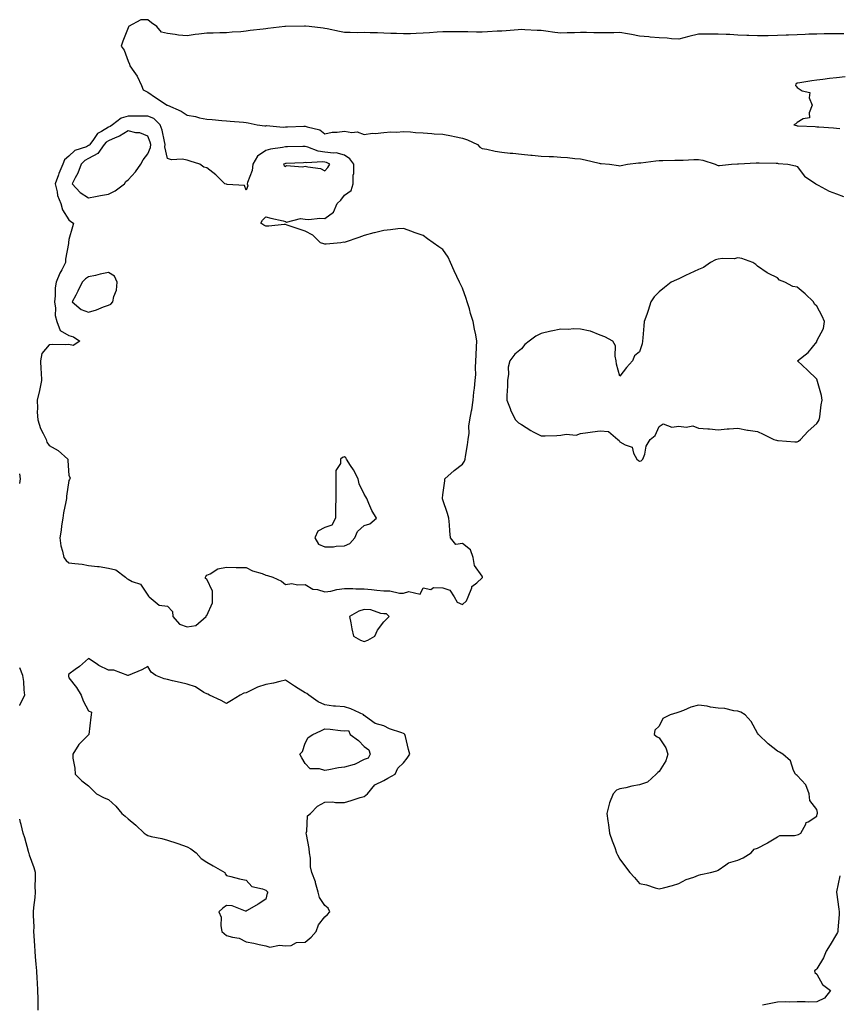
# Model space of a CAD drawing. Units: inches. Extents: x 902483 to 905123, y 7260938 to 7263578.
# Drawn here: x 902483 to 902900, y 7262095 to 7262595 of the extents above; entities that cross this region are included whole.
import ezdxf

# ---------------------------------------------------------------- set-up
doc = ezdxf.new("R2010")
doc.units = ezdxf.units.IN
doc.header["$MEASUREMENT"] = 0
doc.layers.add('Contour_90247260', color=7, linetype='Continuous', true_color=0x789d18)

msp = doc.modelspace()

# ---------------------------------------------------------------- linework, layer by layer
at = {"layer": 'Contour_90247260'}
for points in [[(902901.8, 7262588.17, 3302), (902898.05, 7262588.28, 3302), (902894.34, 7262588.21, 3302), (902891.79, 7262588.19, 3302), (902888.05, 7262588.12, 3302), (902884.1, 7262587.96, 3302), (902882.12, 7262587.85, 3302), (902878.05, 7262587.7, 3302), (902873.64, 7262587.51, 3302), (902872.48, 7262587.49, 3302), (902868.05, 7262587.28, 3302), (902863.36, 7262587.22, 3302), (902862.75, 7262587.22, 3302), (902858.05, 7262587.16, 3302), (902853.48, 7262587.36, 3302), (902852.58, 7262587.39, 3302), (902848.05, 7262587.58, 3302), (902843.92, 7262587.79, 3302), (902842.11, 7262587.87, 3302), (902838.05, 7262588.06, 3302), (902834.18, 7262588.05, 3302), (902831.94, 7262588.03, 3302), (902828.05, 7262588.02, 3302), (902823.07, 7262586.89, 3302), (902823, 7262586.86, 3302), (902818.05, 7262585.48, 3302), (902814.29, 7262585.68, 3302), (902812.07, 7262585.93, 3302), (902808.05, 7262586.12, 3302), (902803.4, 7262586.57, 3302), (902802.8, 7262586.68, 3302), (902798.05, 7262587.06, 3302), (902793.96, 7262587.83, 3302), (902791.82, 7262588.15, 3302), (902788.05, 7262588.81, 3302), (902784.88, 7262588.75, 3302), (902781.19, 7262588.79, 3302), (902778.05, 7262588.71, 3302), (902774.81, 7262588.68, 3302), (902771.08, 7262588.89, 3302), (902768.05, 7262588.85, 3302), (902764.91, 7262588.78, 3302), (902761.28, 7262588.69, 3302), (902758.05, 7262588.62, 3302), (902755.03, 7262588.89, 3302), (902750.34, 7262589.63, 3302), (902748.05, 7262589.87, 3302), (902746.07, 7262589.94, 3302), (902739.65, 7262590.32, 3302), (902738.05, 7262590.38, 3302), (902736.39, 7262590.27, 3302), (902730.18, 7262589.78, 3302), (902728.05, 7262589.64, 3302), (902725.65, 7262589.52, 3302), (902720.76, 7262589.21, 3302), (902718.05, 7262589.08, 3302), (902715.23, 7262589.1, 3302), (902710.83, 7262589.14, 3302), (902708.05, 7262589.17, 3302), (902705.32, 7262589.19, 3302), (902700.8, 7262589.17, 3302), (902698.05, 7262589.2, 3302), (902695.15, 7262589.03, 3302), (902691.33, 7262588.65, 3302), (902688.05, 7262588.47, 3302), (902684.51, 7262588.38, 3302), (902681.68, 7262588.29, 3302), (902678.05, 7262588.19, 3302), (902674.54, 7262588.41, 3302), (902671.58, 7262588.39, 3302), (902668.05, 7262588.58, 3302), (902664.76, 7262588.64, 3302), (902661.2, 7262588.77, 3302), (902658.05, 7262588.82, 3302), (902654.88, 7262588.75, 3302), (902651, 7262588.96, 3302), (902648.05, 7262588.88, 3302), (902645.54, 7262589.4, 3302), (902639.3, 7262590.67, 3302), (902638.05, 7262590.92, 3302), (902637.17, 7262591.04, 3302), (902630.05, 7262591.92, 3302), (902628.27, 7262592.14, 3302), (902628.05, 7262592.16, 3302), (902627.82, 7262592.15, 3302), (902618.09, 7262591.96, 3302), (902618.02, 7262591.96, 3302), (902617.75, 7262591.92, 3302), (902609.07, 7262590.89, 3302), (902608.05, 7262590.77, 3302), (902606.73, 7262590.6, 3302), (902600.13, 7262589.85, 3302), (902598.05, 7262589.58, 3302), (902595.43, 7262589.3, 3302), (902590.96, 7262589.01, 3302), (902588.05, 7262588.69, 3302), (902584.79, 7262588.66, 3302), (902581.4, 7262588.56, 3302), (902578.05, 7262588.54, 3302), (902574.1, 7262587.97, 3302), (902572.12, 7262587.85, 3302), (902568.05, 7262587.15, 3302), (902563.68, 7262587.55, 3302), (902562.07, 7262587.9, 3302), (902558.05, 7262588.37, 3302), (902555.13, 7262589, 3302), (902552.66, 7262591.92, 3302), (902549.94, 7262593.81, 3302), (902548.05, 7262595.4, 3302), (902544.61, 7262595.36, 3302), (902538.35, 7262591.92, 3302), (902538.26, 7262591.71, 3302), (902538.05, 7262591.3, 3302), (902535.43, 7262584.54, 3302), (902534.54, 7262581.92, 3302), (902536.02, 7262579.9, 3302), (902538.05, 7262574.35, 3302), (902538.84, 7262572.71, 3302), (902538.97, 7262571.92, 3302), (902540.99, 7262568.98, 3302), (902542.75, 7262566.62, 3302), (902544.95, 7262561.92, 3302), (902545.79, 7262559.66, 3302), (902548.05, 7262558.53, 3302), (902552.05, 7262555.92, 3302), (902557.99, 7262551.92, 3302), (902558.04, 7262551.91, 3302), (902558.05, 7262551.9, 3302), (902558.08, 7262551.89, 3302), (902565.03, 7262548.89, 3302), (902568.05, 7262546.86, 3302), (902572.33, 7262546.21, 3302), (902574.41, 7262545.56, 3302), (902578.05, 7262544.82, 3302), (902580.77, 7262544.63, 3302), (902585.79, 7262544.19, 3302), (902588.05, 7262544.02, 3302), (902590.01, 7262543.88, 3302), (902596.73, 7262543.25, 3302), (902598.05, 7262543.15, 3302), (902599.11, 7262542.98, 3302), (902603.74, 7262541.92, 3302), (902607.58, 7262541.45, 3302), (902608.05, 7262541.52, 3302), (902608.43, 7262541.54, 3302), (902616.95, 7262540.82, 3302), (902618.05, 7262540.87, 3302), (902619.08, 7262540.89, 3302), (902627.41, 7262541.28, 3302), (902628.05, 7262541.3, 3302), (902629.12, 7262540.85, 3302), (902635.53, 7262539.4, 3302), (902638.05, 7262537.36, 3302), (902641.77, 7262538.2, 3302), (902644.31, 7262538.18, 3302), (902648.05, 7262538.77, 3302), (902651.88, 7262538.09, 3302), (902654.48, 7262538.35, 3302), (902658.05, 7262537.1, 3302), (902662.23, 7262537.74, 3302), (902663.69, 7262537.56, 3302), (902668.05, 7262537.97, 3302), (902671.65, 7262538.33, 3302), (902674.43, 7262538.3, 3302), (902678.05, 7262538.58, 3302), (902681.66, 7262538.32, 3302), (902684.22, 7262538.08, 3302), (902688.05, 7262537.81, 3302), (902692.43, 7262537.54, 3302), (902693.58, 7262537.45, 3302), (902698.05, 7262537.17, 3302), (902702.47, 7262536.33, 3302), (902704.01, 7262535.95, 3302), (902708.05, 7262535.11, 3302), (902710.52, 7262534.39, 3302), (902715.59, 7262531.92, 3302), (902716.79, 7262530.65, 3302), (902718.05, 7262529.86, 3302), (902720.47, 7262529.5, 3302), (902724.63, 7262528.5, 3302), (902728.05, 7262528.1, 3302), (902732.34, 7262527.62, 3302), (902733.59, 7262527.46, 3302), (902738.05, 7262527.01, 3302), (902742.71, 7262526.58, 3302), (902743.46, 7262526.52, 3302), (902748.05, 7262526.1, 3302), (902752.01, 7262525.88, 3302), (902754.21, 7262525.77, 3302), (902758.05, 7262525.55, 3302), (902761.44, 7262525.31, 3302), (902765.08, 7262524.9, 3302), (902768.05, 7262524.66, 3302), (902770.36, 7262524.23, 3302), (902777.48, 7262522.49, 3302), (902778.05, 7262522.37, 3302), (902778.46, 7262522.33, 3302), (902782.72, 7262521.92, 3302), (902787.38, 7262521.25, 3302), (902788.05, 7262521.16, 3302), (902788.64, 7262521.32, 3302), (902791.95, 7262521.92, 3302), (902797.41, 7262522.56, 3302), (902798.05, 7262522.58, 3302), (902798.75, 7262522.61, 3302), (902806.29, 7262523.68, 3302), (902808.05, 7262523.76, 3302), (902809.89, 7262523.77, 3302), (902815.96, 7262524.02, 3302), (902818.05, 7262524.02, 3302), (902820.17, 7262524.05, 3302), (902825.66, 7262524.31, 3302), (902828.05, 7262524.34, 3302), (902830.17, 7262524.04, 3302), (902836.45, 7262521.92, 3302), (902837.52, 7262521.39, 3302), (902838.05, 7262521.22, 3302), (902838.69, 7262521.28, 3302), (902844.75, 7262521.92, 3302), (902847.79, 7262522.18, 3302), (902848.05, 7262522.18, 3302), (902848.3, 7262522.17, 3302), (902857.26, 7262522.7, 3302), (902858.05, 7262522.69, 3302), (902858.77, 7262522.64, 3302), (902867.52, 7262522.45, 3302), (902868.05, 7262522.42, 3302), (902868.5, 7262522.37, 3302), (902873.42, 7262521.92, 3302), (902877.26, 7262521.13, 3302), (902878.05, 7262520.77, 3302), (902881.92, 7262515.8, 3302), (902887.63, 7262511.92, 3302), (902887.83, 7262511.71, 3302), (902888.05, 7262511.56, 3302), (902888.74, 7262511.23, 3302), (902894.42, 7262508.29, 3302), (902898.05, 7262506.85, 3302), (902901.72, 7262505.59, 3302)], [(902902.44, 7262566.31, 3301), (902898.05, 7262565.86, 3301), (902894.51, 7262565.46, 3301), (902891.09, 7262564.97, 3301), (902888.05, 7262564.62, 3301), (902885.65, 7262564.31, 3301), (902879.5, 7262563.37, 3301), (902878.05, 7262563.2, 3301), (902877.37, 7262562.6, 3301), (902877.27, 7262561.92, 3301), (902877.68, 7262561.56, 3301), (902878.05, 7262560.98, 3301), (902880.68, 7262559.29, 3301), (902884.48, 7262558.35, 3301), (902884.25, 7262555.72, 3301), (902885.76, 7262551.92, 3301), (902884.18, 7262548.05, 3301), (902884.46, 7262545.5, 3301), (902881.17, 7262545.04, 3301), (902878.05, 7262543.17, 3301), (902877.5, 7262542.47, 3301), (902876.37, 7262541.92, 3301), (902877.72, 7262541.6, 3301), (902878.05, 7262541.5, 3301), (902878.56, 7262541.41, 3301), (902887.31, 7262541.18, 3301), (902888.05, 7262541, 3301), (902889.06, 7262540.91, 3301), (902896.55, 7262540.43, 3301), (902898.05, 7262540.3, 3301), (902899.83, 7262540.14, 3301)], [(902483, 7262359.67, 3302), (902483.43, 7262361.92, 3302), (902483, 7262364.49, 3302)], [(902483, 7262246.69, 3302), (902483.07, 7262246.89, 3302), (902483.15, 7262247.02, 3302), (902485.67, 7262251.92, 3302), (902485.28, 7262254.69, 3302), (902485.05, 7262258.92, 3302), (902484.53, 7262261.92, 3302), (902483, 7262265.87, 3302)], [(902492.41, 7262091.92, 3302), (902492.32, 7262096.19, 3302), (902492.35, 7262097.62, 3302), (902492.27, 7262101.92, 3302), (902491.98, 7262105.85, 3302), (902491.93, 7262108.04, 3302), (902491.68, 7262111.92, 3302), (902491.38, 7262115.25, 3302), (902491.08, 7262118.89, 3302), (902490.81, 7262121.92, 3302), (902490.75, 7262124.62, 3302), (902490.31, 7262129.66, 3302), (902490.25, 7262131.92, 3302), (902490.27, 7262134.14, 3302), (902489.95, 7262140.03, 3302), (902489.97, 7262141.92, 3302), (902490.17, 7262144.04, 3302), (902490.8, 7262149.18, 3302), (902491.05, 7262151.92, 3302), (902490.94, 7262154.81, 3302), (902491.07, 7262158.89, 3302), (902490.98, 7262161.92, 3302), (902490.41, 7262164.28, 3302), (902488.05, 7262170.72, 3302), (902487.74, 7262171.61, 3302), (902487.67, 7262171.92, 3302), (902487.51, 7262172.47, 3302), (902485.62, 7262179.49, 3302), (902484.82, 7262181.92, 3302), (902483.7, 7262186.27, 3302), (902483.41, 7262187.28, 3302), (902483, 7262189.04, 3302)], [(902899.78, 7262160.19, 3302), (902898.08, 7262151.95, 3302), (902898.07, 7262151.92, 3302), (902898.08, 7262151.89, 3302), (902899.26, 7262143.13, 3302), (902899.51, 7262141.92, 3302), (902899.46, 7262140.51, 3302), (902898.82, 7262132.69, 3302), (902898.79, 7262131.92, 3302), (902898.55, 7262131.42, 3302), (902898.05, 7262130.49, 3302), (902894.87, 7262125.1, 3302), (902892.91, 7262121.92, 3302), (902891.54, 7262118.43, 3302), (902888.05, 7262112.94, 3302), (902887.56, 7262112.41, 3302), (902886.92, 7262111.92, 3302), (902887.1, 7262110.97, 3302), (902888.05, 7262110.11, 3302), (902891.04, 7262104.91, 3302), (902895.15, 7262101.92, 3302), (902892.01, 7262097.96, 3302), (902888.05, 7262096.04, 3302), (902884.04, 7262095.93, 3302), (902882.22, 7262096.09, 3302), (902878.05, 7262096.05, 3302), (902874.09, 7262095.88, 3302), (902872.25, 7262096.13, 3302), (902868.05, 7262096, 3302), (902864.78, 7262095.19, 3302), (902860.55, 7262094.42, 3302)]]:
    msp.add_polyline3d(points, dxfattribs=at)
for points in [[(902568.05, 7262286.68, 3303), (902572.49, 7262287.48, 3303), (902577.71, 7262291.92, 3303), (902577.72, 7262292.25, 3303), (902578.05, 7262292.55, 3303), (902580.97, 7262298.99, 3303), (902580.99, 7262301.92, 3303), (902580.96, 7262304.84, 3303), (902578.05, 7262310.9, 3303), (902577.5, 7262311.37, 3303), (902577.47, 7262311.92, 3303), (902577.64, 7262312.32, 3303), (902578.05, 7262312.95, 3303), (902579.81, 7262313.68, 3303), (902583.72, 7262316.25, 3303), (902588.05, 7262317, 3303), (902593.04, 7262316.93, 3303), (902593.06, 7262316.93, 3303), (902598.05, 7262316.86, 3303), (902601.39, 7262315.27, 3303), (902606.19, 7262313.78, 3303), (902608.05, 7262313.07, 3303), (902608.9, 7262312.78, 3303), (902611.67, 7262311.92, 3303), (902616.13, 7262310.01, 3303), (902618.05, 7262308.23, 3303), (902621.24, 7262308.73, 3303), (902624.15, 7262308.02, 3303), (902628.05, 7262308.33, 3303), (902632.02, 7262305.88, 3303), (902634.31, 7262305.65, 3303), (902638.05, 7262304.47, 3303), (902641.07, 7262304.94, 3303), (902644.2, 7262305.77, 3303), (902648.05, 7262306.24, 3303), (902652.35, 7262306.23, 3303), (902653.9, 7262306.07, 3303), (902658.05, 7262306.05, 3303), (902661.84, 7262305.71, 3303), (902664.55, 7262305.42, 3303), (902668.05, 7262305.08, 3303), (902671.09, 7262304.96, 3303), (902676.05, 7262303.92, 3303), (902678.05, 7262303.81, 3303), (902680.77, 7262304.64, 3303), (902686.56, 7262303.41, 3303), (902688.05, 7262306.6, 3303), (902691.89, 7262305.77, 3303), (902693.31, 7262306.67, 3303), (902698.05, 7262306.48, 3303), (902701.52, 7262305.4, 3303), (902703.78, 7262301.92, 3303), (902705.35, 7262299.22, 3303), (902708.05, 7262298.01, 3303), (902710.03, 7262299.94, 3303), (902710.97, 7262301.92, 3303), (902712.77, 7262306.64, 3303), (902712.79, 7262307.17, 3303), (902715.26, 7262309.13, 3303), (902718.05, 7262311.62, 3303), (902718.21, 7262311.76, 3303), (902718.29, 7262311.92, 3303), (902718.26, 7262312.13, 3303), (902718.05, 7262312.47, 3303), (902714.12, 7262317.99, 3303), (902713.47, 7262321.92, 3303), (902712.05, 7262325.91, 3303), (902708.05, 7262329.08, 3303), (902704.71, 7262328.58, 3303), (902701.91, 7262331.92, 3303), (902701.6, 7262335.47, 3303), (902701.36, 7262338.62, 3303), (902701.06, 7262341.92, 3303), (902700.5, 7262344.37, 3303), (902698.05, 7262351.28, 3303), (902697.9, 7262351.77, 3303), (902697.85, 7262351.92, 3303), (902697.85, 7262352.12, 3303), (902698.05, 7262353.82, 3303), (902698.99, 7262360.98, 3303), (902699.09, 7262361.92, 3303), (902703.74, 7262366.23, 3303), (902708.05, 7262369.48, 3303), (902709.06, 7262370.9, 3303), (902709.33, 7262371.92, 3303), (902709.52, 7262373.38, 3303), (902710.66, 7262379.31, 3303), (902710.95, 7262381.92, 3303), (902711.37, 7262385.23, 3303), (902711.2, 7262388.77, 3303), (902711.81, 7262391.92, 3303), (902712.68, 7262396.55, 3303), (902712.85, 7262397.12, 3303), (902713.53, 7262401.92, 3303), (902713.88, 7262406.09, 3303), (902714.16, 7262408.03, 3303), (902714.56, 7262411.92, 3303), (902714.87, 7262415.1, 3303), (902714.62, 7262418.49, 3303), (902714.87, 7262421.92, 3303), (902715.06, 7262424.91, 3303), (902715.22, 7262429.09, 3303), (902715.4, 7262431.92, 3303), (902714.83, 7262435.14, 3303), (902714.12, 7262437.99, 3303), (902713.52, 7262441.92, 3303), (902712.14, 7262446, 3303), (902711.53, 7262448.44, 3303), (902710.49, 7262451.92, 3303), (902709.86, 7262453.73, 3303), (902708.05, 7262458.84, 3303), (902706.99, 7262460.86, 3303), (902706.47, 7262461.92, 3303), (902705.16, 7262464.81, 3303), (902703.83, 7262467.7, 3303), (902701.97, 7262471.92, 3303), (902700.72, 7262474.59, 3303), (902698.05, 7262478.49, 3303), (902696.04, 7262479.91, 3303), (902693.11, 7262481.92, 3303), (902690.17, 7262484.04, 3303), (902688.05, 7262485.72, 3303), (902683.4, 7262487.27, 3303), (902682.27, 7262487.7, 3303), (902678.05, 7262489.22, 3303), (902675.12, 7262488.99, 3303), (902671.45, 7262488.52, 3303), (902668.05, 7262488.29, 3303), (902663.25, 7262487.12, 3303), (902662.92, 7262487.05, 3303), (902658.05, 7262485.73, 3303), (902655.28, 7262484.68, 3303), (902648.47, 7262482.35, 3303), (902648.05, 7262482.19, 3303), (902647.72, 7262482.25, 3303), (902646.13, 7262481.92, 3303), (902638.69, 7262481.28, 3303), (902638.05, 7262481.27, 3303), (902637.57, 7262481.44, 3303), (902635.86, 7262481.92, 3303), (902631.94, 7262485.81, 3303), (902628.05, 7262487.85, 3303), (902624.97, 7262488.84, 3303), (902619, 7262490.97, 3303), (902618.05, 7262491.3, 3303), (902617.46, 7262491.33, 3303), (902609.55, 7262490.42, 3303), (902608.05, 7262490.46, 3303), (902607.09, 7262490.96, 3303), (902605.61, 7262491.92, 3303), (902606.48, 7262493.48, 3303), (902608.05, 7262495.17, 3303), (902610.57, 7262494.44, 3303), (902616.86, 7262493.11, 3303), (902618.05, 7262492.8, 3303), (902618.66, 7262492.53, 3303), (902625.63, 7262494.34, 3303), (902628.05, 7262493.96, 3303), (902629.91, 7262493.78, 3303), (902635.54, 7262494.43, 3303), (902638.05, 7262494.25, 3303), (902642.47, 7262497.5, 3303), (902644.29, 7262501.92, 3303), (902646.26, 7262503.71, 3303), (902648.05, 7262506.16, 3303), (902651.45, 7262508.51, 3303), (902652.52, 7262511.92, 3303), (902652.49, 7262516.36, 3303), (902652.83, 7262517.14, 3303), (902652.81, 7262521.92, 3303), (902650.82, 7262524.68, 3303), (902648.05, 7262526.44, 3303), (902643.79, 7262527.66, 3303), (902642.51, 7262527.47, 3303), (902638.05, 7262528.09, 3303), (902634.67, 7262528.54, 3303), (902629.36, 7262530.6, 3303), (902628.05, 7262530.88, 3303), (902626.98, 7262530.86, 3303), (902619.16, 7262530.81, 3303), (902618.05, 7262530.77, 3303), (902616.58, 7262530.45, 3303), (902610.4, 7262529.58, 3303), (902608.05, 7262528.94, 3303), (902603.88, 7262526.09, 3303), (902601.42, 7262521.92, 3303), (902601.16, 7262518.8, 3303), (902598.78, 7262512.65, 3303), (902598.67, 7262511.92, 3303), (902598.99, 7262510.98, 3303), (902598.05, 7262508.76, 3303), (902597.2, 7262511.07, 3303), (902588.43, 7262511.54, 3303), (902588.05, 7262511.71, 3303), (902587.89, 7262511.76, 3303), (902587.32, 7262511.92, 3303), (902582.69, 7262516.56, 3303), (902578.05, 7262520, 3303), (902576.57, 7262520.44, 3303), (902574.53, 7262521.92, 3303), (902569.65, 7262523.52, 3303), (902568.05, 7262523.98, 3303), (902565.55, 7262524.42, 3303), (902560.23, 7262524.1, 3303), (902558.05, 7262524.77, 3303), (902556.82, 7262530.69, 3303), (902556.94, 7262531.92, 3303), (902556.51, 7262533.46, 3303), (902555.41, 7262539.28, 3303), (902554.46, 7262541.92, 3303), (902551.25, 7262545.11, 3303), (902548.05, 7262546.38, 3303), (902543.62, 7262546.35, 3303), (902542.48, 7262546.35, 3303), (902538.05, 7262546.31, 3303), (902534.58, 7262545.39, 3303), (902530.12, 7262541.92, 3303), (902528.9, 7262541.07, 3303), (902528.05, 7262540.69, 3303), (902524.64, 7262538.51, 3303), (902522.51, 7262537.47, 3303), (902520.55, 7262534.43, 3303), (902518.67, 7262531.92, 3303), (902518.41, 7262531.56, 3303), (902518.05, 7262531.36, 3303), (902516.96, 7262530.83, 3303), (902511.01, 7262528.96, 3303), (902508.05, 7262525.98, 3303), (902505.8, 7262524.18, 3303), (902504.98, 7262521.92, 3303), (902502.83, 7262517.13, 3303), (902502.67, 7262516.54, 3303), (902501.04, 7262511.92, 3303), (902502.06, 7262507.92, 3303), (902502.21, 7262506.08, 3303), (902503.88, 7262501.92, 3303), (902504.8, 7262498.67, 3303), (902508.05, 7262493.57, 3303), (902508.93, 7262492.8, 3303), (902510.3, 7262491.92, 3303), (902509.85, 7262490.12, 3303), (902508.05, 7262483.59, 3303), (902507.81, 7262482.16, 3303), (902507.77, 7262481.92, 3303), (902507.76, 7262481.64, 3303), (902506.27, 7262473.7, 3303), (902506.25, 7262471.92, 3303), (902504.35, 7262468.22, 3303), (902503.4, 7262466.57, 3303), (902501.55, 7262461.92, 3303), (902500.97, 7262459, 3303), (902501.09, 7262454.97, 3303), (902500.68, 7262451.92, 3303), (902501.21, 7262448.76, 3303), (902501.06, 7262444.93, 3303), (902501.91, 7262441.92, 3303), (902503.49, 7262437.36, 3303), (902508.05, 7262434.85, 3303), (902510.26, 7262434.14, 3303), (902513.63, 7262431.92, 3303), (902510.14, 7262429.83, 3303), (902508.05, 7262430.19, 3303), (902506.19, 7262430.06, 3303), (902499.71, 7262430.26, 3303), (902498.05, 7262430.1, 3303), (902494.31, 7262425.66, 3303), (902493.64, 7262421.92, 3303), (902493.8, 7262417.66, 3303), (902493.91, 7262416.06, 3303), (902494.08, 7262411.92, 3303), (902493.03, 7262406.94, 3303), (902493.02, 7262406.88, 3303), (902491.94, 7262401.92, 3303), (902492.11, 7262397.86, 3303), (902491.96, 7262395.83, 3303), (902492.17, 7262391.92, 3303), (902493.65, 7262387.52, 3303), (902495, 7262384.98, 3303), (902496.37, 7262381.92, 3303), (902496.82, 7262380.69, 3303), (902498.05, 7262378.98, 3303), (902502.56, 7262376.43, 3303), (902507.43, 7262371.92, 3303), (902507.47, 7262371.34, 3303), (902508.05, 7262363.65, 3303), (902508.57, 7262362.44, 3303), (902508.54, 7262361.92, 3303), (902508.35, 7262361.62, 3303), (902508.05, 7262361.06, 3303), (902506.87, 7262353.1, 3303), (902506.73, 7262351.92, 3303), (902506.44, 7262350.31, 3303), (902505.34, 7262344.63, 3303), (902504.86, 7262341.92, 3303), (902504.27, 7262338.14, 3303), (902504.09, 7262335.88, 3303), (902503.33, 7262331.92, 3303), (902503.98, 7262327.85, 3303), (902504.78, 7262325.19, 3303), (902505.44, 7262321.92, 3303), (902506.62, 7262320.49, 3303), (902508.05, 7262319.34, 3303), (902511.08, 7262318.88, 3303), (902514.71, 7262318.57, 3303), (902518.05, 7262317.99, 3303), (902522.57, 7262317.4, 3303), (902523.46, 7262317.33, 3303), (902528.05, 7262316.64, 3303), (902531.87, 7262315.74, 3303), (902536.84, 7262311.92, 3303), (902537.44, 7262311.31, 3303), (902538.05, 7262310.93, 3303), (902540.23, 7262309.74, 3303), (902544.47, 7262308.35, 3303), (902548.05, 7262302.8, 3303), (902548.53, 7262302.4, 3303), (902548.74, 7262301.92, 3303), (902553.84, 7262297.71, 3303), (902558.05, 7262297.18, 3303), (902560.58, 7262294.45, 3303), (902560.78, 7262291.92, 3303), (902564.21, 7262288.08, 3303)], [(902528.05, 7262506.7, 3304), (902531.55, 7262508.42, 3304), (902536.21, 7262511.92, 3304), (902536.91, 7262513.06, 3304), (902538.05, 7262513.91, 3304), (902541.84, 7262518.13, 3304), (902544.64, 7262521.92, 3304), (902545.74, 7262524.23, 3304), (902548.05, 7262527.19, 3304), (902549.54, 7262530.43, 3304), (902549.69, 7262531.92, 3304), (902549.33, 7262533.2, 3304), (902548.05, 7262536.11, 3304), (902544.04, 7262537.91, 3304), (902542.07, 7262537.9, 3304), (902538.05, 7262538.84, 3304), (902533.8, 7262536.17, 3304), (902531.51, 7262535.38, 3304), (902528.05, 7262533.85, 3304), (902526.87, 7262533.1, 3304), (902525.98, 7262531.92, 3304), (902522.67, 7262527.3, 3304), (902518.05, 7262524.75, 3304), (902516.15, 7262523.81, 3304), (902514.26, 7262521.92, 3304), (902512.58, 7262517.39, 3304), (902511.21, 7262515.08, 3304), (902509.59, 7262511.92, 3304), (902513.66, 7262507.54, 3304), (902518.05, 7262504.78, 3304), (902521.58, 7262505.46, 3304), (902524, 7262505.97, 3304)], [(902638.05, 7262518.61, 3304), (902639.67, 7262520.3, 3304), (902640.57, 7262521.92, 3304), (902638.92, 7262522.8, 3304), (902638.05, 7262522.92, 3304), (902636.9, 7262523.07, 3304), (902628.71, 7262522.58, 3304), (902628.05, 7262522.72, 3304), (902627.27, 7262522.7, 3304), (902618.36, 7262522.22, 3304), (902618.05, 7262522.21, 3304), (902617.81, 7262522.16, 3304), (902617.1, 7262521.92, 3304), (902617.44, 7262521.31, 3304), (902618.05, 7262520.7, 3304), (902618.65, 7262521.32, 3304), (902626.66, 7262520.53, 3304), (902628.05, 7262520.94, 3304), (902629.45, 7262520.51, 3304), (902635.88, 7262519.75, 3304)], [(902798.05, 7262370.88, 3303), (902798.9, 7262371.07, 3303), (902799.74, 7262371.92, 3303), (902800.67, 7262374.54, 3303), (902801.35, 7262378.62, 3303), (902803.41, 7262381.92, 3303), (902805.91, 7262384.06, 3303), (902808.05, 7262388.51, 3303), (902810.04, 7262389.93, 3303), (902814.37, 7262388.24, 3303), (902818.05, 7262388.82, 3303), (902821.76, 7262388.21, 3303), (902825.11, 7262388.98, 3303), (902828.05, 7262387.67, 3303), (902832.65, 7262387.32, 3303), (902833.5, 7262387.38, 3303), (902838.05, 7262386.85, 3303), (902842.6, 7262387.38, 3303), (902843.5, 7262387.37, 3303), (902848.05, 7262387.76, 3303), (902852.92, 7262386.79, 3303), (902853.2, 7262386.77, 3303), (902858.05, 7262385.99, 3303), (902860.78, 7262384.65, 3303), (902866.21, 7262381.92, 3303), (902867.68, 7262381.56, 3303), (902868.05, 7262381.49, 3303), (902868.48, 7262381.48, 3303), (902876.93, 7262380.8, 3303), (902878.05, 7262380.77, 3303), (902878.87, 7262381.11, 3303), (902879.87, 7262381.92, 3303), (902883.69, 7262386.28, 3303), (902888.05, 7262390.07, 3303), (902888.88, 7262391.09, 3303), (902889.28, 7262391.92, 3303), (902889.58, 7262393.45, 3303), (902890.39, 7262399.59, 3303), (902890.91, 7262401.92, 3303), (902890.48, 7262404.35, 3303), (902888.44, 7262411.53, 3303), (902888.36, 7262411.92, 3303), (902888.29, 7262412.16, 3303), (902888.05, 7262412.68, 3303), (902883.43, 7262417.3, 3303), (902878.35, 7262421.92, 3303), (902883.76, 7262426.22, 3303), (902888.05, 7262431.67, 3303), (902888.13, 7262431.84, 3303), (902888.15, 7262431.92, 3303), (902888.2, 7262432.07, 3303), (902891.5, 7262438.46, 3303), (902892.07, 7262441.92, 3303), (902890.81, 7262444.68, 3303), (902888.05, 7262449.79, 3303), (902886.97, 7262450.84, 3303), (902886.47, 7262451.92, 3303), (902882.14, 7262456.01, 3303), (902878.05, 7262459.47, 3303), (902875.97, 7262459.84, 3303), (902871.83, 7262461.92, 3303), (902869.12, 7262462.99, 3303), (902868.05, 7262464.16, 3303), (902863.57, 7262466.4, 3303), (902862.84, 7262466.71, 3303), (902858.05, 7262470.03, 3303), (902857.13, 7262471, 3303), (902855.52, 7262471.92, 3303), (902850.08, 7262473.95, 3303), (902848.05, 7262474.26, 3303), (902846.16, 7262473.81, 3303), (902840.17, 7262474.05, 3303), (902838.05, 7262473.73, 3303), (902836.68, 7262473.29, 3303), (902834.03, 7262471.92, 3303), (902830.5, 7262469.47, 3303), (902828.05, 7262468.45, 3303), (902823.54, 7262466.43, 3303), (902821.44, 7262465.31, 3303), (902818.05, 7262463.59, 3303), (902816.74, 7262463.23, 3303), (902814.15, 7262461.92, 3303), (902810.66, 7262459.3, 3303), (902808.05, 7262457.05, 3303), (902805.49, 7262454.49, 3303), (902803.84, 7262451.92, 3303), (902802.48, 7262447.5, 3303), (902801.72, 7262445.58, 3303), (902800.41, 7262441.92, 3303), (902800.16, 7262439.8, 3303), (902799.74, 7262433.61, 3303), (902799.56, 7262431.92, 3303), (902799.4, 7262430.57, 3303), (902798.05, 7262426.6, 3303), (902795.4, 7262424.57, 3303), (902794.49, 7262421.92, 3303), (902791.45, 7262418.52, 3303), (902788.05, 7262414.14, 3303), (902786.39, 7262420.26, 3303), (902786.19, 7262421.92, 3303), (902785.59, 7262424.38, 3303), (902785.75, 7262429.63, 3303), (902784.51, 7262431.92, 3303), (902780.35, 7262434.22, 3303), (902778.05, 7262435.08, 3303), (902773.1, 7262436.98, 3303), (902773, 7262436.97, 3303), (902768.05, 7262438.02, 3303), (902764.32, 7262438.19, 3303), (902762.01, 7262437.96, 3303), (902758.05, 7262438.08, 3303), (902753.15, 7262437.02, 3303), (902752.99, 7262436.98, 3303), (902748.05, 7262435.91, 3303), (902745.39, 7262434.59, 3303), (902741.97, 7262431.92, 3303), (902739.69, 7262430.28, 3303), (902738.05, 7262428.06, 3303), (902734.57, 7262425.4, 3303), (902732.06, 7262421.92, 3303), (902731.28, 7262418.69, 3303), (902731.37, 7262415.23, 3303), (902730.84, 7262411.92, 3303), (902730.86, 7262409.11, 3303), (902730.53, 7262404.4, 3303), (902730.55, 7262401.92, 3303), (902732.2, 7262397.77, 3303), (902732.61, 7262396.47, 3303), (902734.97, 7262391.92, 3303), (902736.5, 7262390.37, 3303), (902738.05, 7262389.68, 3303), (902742.7, 7262386.58, 3303), (902744.02, 7262385.95, 3303), (902748.05, 7262383.81, 3303), (902749.98, 7262383.84, 3303), (902755.91, 7262384.07, 3303), (902758.05, 7262384.1, 3303), (902760.76, 7262384.63, 3303), (902765.82, 7262384.15, 3303), (902768.05, 7262385.05, 3303), (902771.68, 7262385.54, 3303), (902774.06, 7262385.91, 3303), (902778.05, 7262386.43, 3303), (902782.2, 7262386.07, 3303), (902786.93, 7262381.92, 3303), (902787.58, 7262381.45, 3303), (902788.05, 7262380.84, 3303), (902790.78, 7262379.2, 3303), (902794.3, 7262378.16, 3303), (902794.9, 7262375.07, 3303), (902796.58, 7262371.92, 3303), (902797.44, 7262371.3, 3303)], [(902528.05, 7262450.31, 3304), (902529.24, 7262450.73, 3304), (902530.33, 7262451.92, 3304), (902530.77, 7262454.64, 3304), (902532.13, 7262457.84, 3304), (902532.49, 7262461.92, 3304), (902531.12, 7262464.99, 3304), (902528.05, 7262466.83, 3304), (902523.91, 7262466.06, 3304), (902521.5, 7262465.38, 3304), (902518.05, 7262464.62, 3304), (902516.37, 7262463.6, 3304), (902514.82, 7262461.92, 3304), (902512.62, 7262457.35, 3304), (902511.49, 7262455.36, 3304), (902509.63, 7262451.92, 3304), (902514.21, 7262448.08, 3304), (902518.05, 7262446.76, 3304), (902522.05, 7262447.92, 3304), (902525.55, 7262449.41, 3304)], [(902648.05, 7262327.89, 3304), (902650.85, 7262329.12, 3304), (902653.39, 7262331.92, 3304), (902654.75, 7262335.22, 3304), (902658.05, 7262338.33, 3304), (902660.95, 7262339.02, 3304), (902664.34, 7262341.92, 3304), (902661.93, 7262345.81, 3304), (902660.51, 7262349.47, 3304), (902659.36, 7262351.92, 3304), (902658.92, 7262352.79, 3304), (902658.05, 7262354.14, 3304), (902655.59, 7262359.46, 3304), (902655.08, 7262361.92, 3304), (902652.73, 7262366.6, 3304), (902651.18, 7262368.79, 3304), (902649.1, 7262371.92, 3304), (902648.75, 7262372.62, 3304), (902648.05, 7262373.23, 3304), (902647.08, 7262372.89, 3304), (902646.01, 7262371.92, 3304), (902645.98, 7262369.85, 3304), (902643.74, 7262366.23, 3304), (902643.73, 7262361.92, 3304), (902643.67, 7262357.55, 3304), (902643.66, 7262356.31, 3304), (902643.6, 7262351.92, 3304), (902643.54, 7262347.41, 3304), (902643.54, 7262346.43, 3304), (902643.48, 7262341.92, 3304), (902641.55, 7262338.42, 3304), (902638.05, 7262337.3, 3304), (902634.55, 7262335.42, 3304), (902633.07, 7262331.92, 3304), (902634.84, 7262328.71, 3304), (902638.05, 7262327.41, 3304), (902642.48, 7262327.49, 3304), (902643.92, 7262327.79, 3304)], [(902658.05, 7262279.34, 3303), (902659.96, 7262280.02, 3303), (902663.47, 7262281.92, 3303), (902664.9, 7262285.07, 3303), (902668.05, 7262289.21, 3303), (902669.41, 7262290.56, 3303), (902670.85, 7262291.92, 3303), (902669.45, 7262293.32, 3303), (902668.05, 7262293.32, 3303), (902666.46, 7262293.5, 3303), (902661.5, 7262295.37, 3303), (902658.05, 7262295.58, 3303), (902655.3, 7262294.67, 3303), (902650.58, 7262291.92, 3303), (902651.25, 7262288.72, 3303), (902651.8, 7262285.67, 3303), (902652.65, 7262281.92, 3303), (902656.14, 7262280.02, 3303)], [(902628.05, 7262126.41, 3303), (902631.06, 7262128.91, 3303), (902633.66, 7262131.92, 3303), (902634.81, 7262135.16, 3303), (902638.05, 7262139.28, 3303), (902639.48, 7262140.49, 3303), (902640.6, 7262141.92, 3303), (902639.85, 7262143.72, 3303), (902638.05, 7262144.99, 3303), (902635.32, 7262149.19, 3303), (902634.71, 7262151.92, 3303), (902633.35, 7262156.62, 3303), (902633.25, 7262157.12, 3303), (902631.5, 7262161.92, 3303), (902630.85, 7262164.72, 3303), (902630.79, 7262169.19, 3303), (902630.34, 7262171.92, 3303), (902630.13, 7262174, 3303), (902628.73, 7262181.24, 3303), (902628.65, 7262181.92, 3303), (902629, 7262182.87, 3303), (902629.32, 7262190.65, 3303), (902630.76, 7262191.92, 3303), (902634.38, 7262195.58, 3303), (902638.05, 7262197.67, 3303), (902642.13, 7262197.85, 3303), (902643.52, 7262197.39, 3303), (902648.05, 7262197.47, 3303), (902651.46, 7262198.51, 3303), (902656.07, 7262199.94, 3303), (902658.05, 7262200.54, 3303), (902658.84, 7262201.13, 3303), (902659.71, 7262201.92, 3303), (902663.48, 7262206.49, 3303), (902668.05, 7262208.64, 3303), (902670.13, 7262209.84, 3303), (902673.86, 7262211.92, 3303), (902675.11, 7262214.86, 3303), (902678.05, 7262217.62, 3303), (902679.94, 7262220.03, 3303), (902681.34, 7262221.92, 3303), (902680.58, 7262224.46, 3303), (902679.01, 7262230.95, 3303), (902678.75, 7262231.92, 3303), (902678.41, 7262232.28, 3303), (902678.05, 7262232.45, 3303), (902677.16, 7262232.81, 3303), (902670.96, 7262234.83, 3303), (902668.05, 7262236.36, 3303), (902663.65, 7262237.52, 3303), (902658.79, 7262241.18, 3303), (902658.05, 7262241.62, 3303), (902657.79, 7262241.66, 3303), (902657.87, 7262241.92, 3303), (902651.23, 7262245.1, 3303), (902648.05, 7262246.02, 3303), (902643.51, 7262246.46, 3303), (902642.56, 7262246.43, 3303), (902638.05, 7262247, 3303), (902634.69, 7262248.56, 3303), (902629.88, 7262251.92, 3303), (902629.01, 7262252.88, 3303), (902628.05, 7262253.18, 3303), (902624.56, 7262255.42, 3303), (902622.71, 7262256.59, 3303), (902618.05, 7262259.57, 3303), (902615.13, 7262259, 3303), (902611.91, 7262258.06, 3303), (902608.05, 7262257.48, 3303), (902603.89, 7262256.08, 3303), (902600.43, 7262254.3, 3303), (902598.05, 7262253.25, 3303), (902596.97, 7262253, 3303), (902595, 7262251.92, 3303), (902590.67, 7262249.3, 3303), (902588.05, 7262247.83, 3303), (902585.39, 7262249.25, 3303), (902579.51, 7262251.92, 3303), (902578.56, 7262252.43, 3303), (902578.05, 7262252.61, 3303), (902576.57, 7262253.4, 3303), (902572.28, 7262256.15, 3303), (902568.05, 7262257.52, 3303), (902564.63, 7262258.5, 3303), (902560.69, 7262259.27, 3303), (902558.05, 7262259.93, 3303), (902556.5, 7262260.37, 3303), (902552.22, 7262261.92, 3303), (902549.83, 7262263.71, 3303), (902548.05, 7262266.54, 3303), (902545.11, 7262264.86, 3303), (902538.16, 7262262.03, 3303), (902538.05, 7262261.98, 3303), (902537.99, 7262261.98, 3303), (902530.88, 7262264.75, 3303), (902528.05, 7262264.77, 3303), (902523.24, 7262267.11, 3303), (902521.9, 7262268.06, 3303), (902518.05, 7262270.63, 3303), (902513.32, 7262266.65, 3303), (902511.12, 7262264.99, 3303), (902508.05, 7262262.65, 3303), (902507.85, 7262262.13, 3303), (902507.79, 7262261.92, 3303), (902507.84, 7262261.71, 3303), (902508.05, 7262260.8, 3303), (902511.95, 7262255.82, 3303), (902514.19, 7262251.92, 3303), (902515.2, 7262249.07, 3303), (902518.05, 7262244.11, 3303), (902519.41, 7262243.28, 3303), (902519.38, 7262241.92, 3303), (902519.12, 7262240.85, 3303), (902518.11, 7262231.98, 3303), (902518.1, 7262231.92, 3303), (902518.05, 7262231.78, 3303), (902513.09, 7262226.87, 3303), (902509.93, 7262221.92, 3303), (902510.03, 7262219.94, 3303), (902511.03, 7262214.9, 3303), (902511.18, 7262211.92, 3303), (902514.51, 7262208.38, 3303), (902518.05, 7262205.98, 3303), (902519.95, 7262203.82, 3303), (902522.06, 7262201.92, 3303), (902525.94, 7262199.81, 3303), (902528.05, 7262198.9, 3303), (902531.78, 7262195.65, 3303), (902534.97, 7262191.92, 3303), (902536.56, 7262190.43, 3303), (902538.05, 7262189.15, 3303), (902542.07, 7262185.94, 3303), (902546.23, 7262181.92, 3303), (902547.23, 7262181.1, 3303), (902548.05, 7262180.58, 3303), (902549.84, 7262180.13, 3303), (902555.23, 7262179.1, 3303), (902558.05, 7262178.28, 3303), (902562.92, 7262176.79, 3303), (902563.36, 7262176.61, 3303), (902568.05, 7262174.93, 3303), (902570.05, 7262173.92, 3303), (902572.62, 7262171.92, 3303), (902575.17, 7262169.04, 3303), (902578.05, 7262167.12, 3303), (902581.38, 7262165.25, 3303), (902587.28, 7262161.92, 3303), (902587.38, 7262161.25, 3303), (902588.05, 7262160.26, 3303), (902590.22, 7262159.75, 3303), (902594.78, 7262158.66, 3303), (902598.05, 7262157.92, 3303), (902600.93, 7262154.79, 3303), (902606.4, 7262153.57, 3303), (902608.05, 7262152.83, 3303), (902608.52, 7262152.39, 3303), (902609.06, 7262151.92, 3303), (902608.7, 7262151.27, 3303), (902608.05, 7262148.28, 3303), (902604.14, 7262145.83, 3303), (902598.58, 7262142.45, 3303), (902598.05, 7262142.13, 3303), (902597.82, 7262142.14, 3303), (902591.03, 7262144.9, 3303), (902588.05, 7262145.13, 3303), (902586.2, 7262143.77, 3303), (902584.27, 7262141.92, 3303), (902585.31, 7262139.18, 3303), (902585.17, 7262134.79, 3303), (902585.74, 7262131.92, 3303), (902586.98, 7262130.86, 3303), (902588.05, 7262129.83, 3303), (902591.08, 7262128.89, 3303), (902594.54, 7262128.41, 3303), (902598.05, 7262126.68, 3303), (902602.05, 7262125.92, 3303), (902604.76, 7262125.2, 3303), (902608.05, 7262124.54, 3303), (902610.05, 7262123.92, 3303), (902615.01, 7262124.96, 3303), (902618.05, 7262124.54, 3303), (902620.94, 7262124.81, 3303), (902623.7, 7262126.27, 3303)], [(902828.05, 7262160.48, 3303), (902829.1, 7262160.87, 3303), (902834.12, 7262161.92, 3303), (902837.26, 7262162.71, 3303), (902838.05, 7262163.04, 3303), (902841.94, 7262165.81, 3303), (902843.15, 7262166.82, 3303), (902848.05, 7262168.19, 3303), (902850.63, 7262169.34, 3303), (902854.71, 7262171.92, 3303), (902856.21, 7262173.76, 3303), (902858.05, 7262174.21, 3303), (902862.85, 7262176.72, 3303), (902863.12, 7262176.85, 3303), (902868.05, 7262180.05, 3303), (902869.29, 7262180.68, 3303), (902876.78, 7262180.64, 3303), (902878.05, 7262180.96, 3303), (902878.73, 7262181.24, 3303), (902879.94, 7262181.92, 3303), (902882.48, 7262186.35, 3303), (902882.75, 7262187.22, 3303), (902883.8, 7262187.67, 3303), (902888.05, 7262190.47, 3303), (902888.37, 7262191.6, 3303), (902888.43, 7262191.92, 3303), (902888.43, 7262192.3, 3303), (902888.05, 7262193.95, 3303), (902884.5, 7262198.37, 3303), (902884.31, 7262201.92, 3303), (902882.53, 7262206.4, 3303), (902878.05, 7262211.11, 3303), (902877.55, 7262211.42, 3303), (902877.2, 7262211.92, 3303), (902876.3, 7262213.67, 3303), (902874.71, 7262218.57, 3303), (902870.78, 7262221.92, 3303), (902869.14, 7262223.01, 3303), (902868.05, 7262223.48, 3303), (902863.38, 7262227.24, 3303), (902858.43, 7262231.92, 3303), (902858.05, 7262232.68, 3303), (902854.74, 7262238.62, 3303), (902851.7, 7262241.92, 3303), (902849.51, 7262243.38, 3303), (902848.05, 7262243.92, 3303), (902845.89, 7262244.08, 3303), (902841.29, 7262245.16, 3303), (902838.05, 7262245.32, 3303), (902834.02, 7262245.95, 3303), (902832.46, 7262246.33, 3303), (902828.05, 7262246.89, 3303), (902824.04, 7262245.93, 3303), (902820.33, 7262244.2, 3303), (902818.05, 7262243.41, 3303), (902816.89, 7262243.08, 3303), (902813.52, 7262241.92, 3303), (902809.86, 7262240.1, 3303), (902808.05, 7262236.32, 3303), (902805.83, 7262234.14, 3303), (902805.45, 7262231.92, 3303), (902807.01, 7262230.88, 3303), (902808.05, 7262230.34, 3303), (902811.39, 7262225.26, 3303), (902812.45, 7262221.92, 3303), (902811.37, 7262218.6, 3303), (902808.05, 7262213.22, 3303), (902807.27, 7262212.7, 3303), (902806.55, 7262211.92, 3303), (902802.12, 7262207.85, 3303), (902798.05, 7262206.35, 3303), (902794.16, 7262205.81, 3303), (902791.03, 7262204.9, 3303), (902788.05, 7262204.35, 3303), (902786.36, 7262203.62, 3303), (902784.68, 7262201.92, 3303), (902782.77, 7262197.2, 3303), (902782.64, 7262196.52, 3303), (902781.32, 7262191.92, 3303), (902781.87, 7262188.1, 3303), (902782.23, 7262186.11, 3303), (902782.79, 7262181.92, 3303), (902784.14, 7262178.01, 3303), (902785.38, 7262174.59, 3303), (902786.33, 7262171.92, 3303), (902786.89, 7262170.76, 3303), (902788.05, 7262168.57, 3303), (902790.93, 7262164.8, 3303), (902793.09, 7262161.92, 3303), (902795.44, 7262159.3, 3303), (902798.05, 7262156.26, 3303), (902801.62, 7262155.49, 3303), (902805.93, 7262154.04, 3303), (902808.05, 7262153.47, 3303), (902810.17, 7262154.04, 3303), (902814.69, 7262155.28, 3303), (902818.05, 7262156.2, 3303), (902821.63, 7262158.35, 3303), (902825.64, 7262159.51, 3303)], [(902658.05, 7262219.28, 3303), (902653.17, 7262216.79, 3303), (902652.9, 7262216.77, 3303), (902648.05, 7262215.39, 3303), (902644.97, 7262215, 3303), (902640.19, 7262214.06, 3303), (902638.05, 7262213.75, 3303), (902635.34, 7262214.63, 3303), (902630.6, 7262214.48, 3303), (902628.05, 7262217.21, 3303), (902626.34, 7262220.2, 3303), (902625.42, 7262221.92, 3303), (902626.66, 7262223.31, 3303), (902628.05, 7262227.61, 3303), (902629.54, 7262230.43, 3303), (902631.99, 7262231.92, 3303), (902636.05, 7262233.91, 3303), (902638.05, 7262234.85, 3303), (902640.76, 7262234.63, 3303), (902645.96, 7262234.01, 3303), (902648.05, 7262233.82, 3303), (902650.11, 7262233.98, 3303), (902650.88, 7262231.92, 3303), (902655.15, 7262229.02, 3303), (902658.05, 7262225.88, 3303), (902660.42, 7262224.28, 3303), (902661.05, 7262221.92, 3303), (902660.03, 7262219.94, 3303)]]:
    msp.add_polyline3d(points, close=True, dxfattribs=at)

doc.saveas('drawing.dxf')
